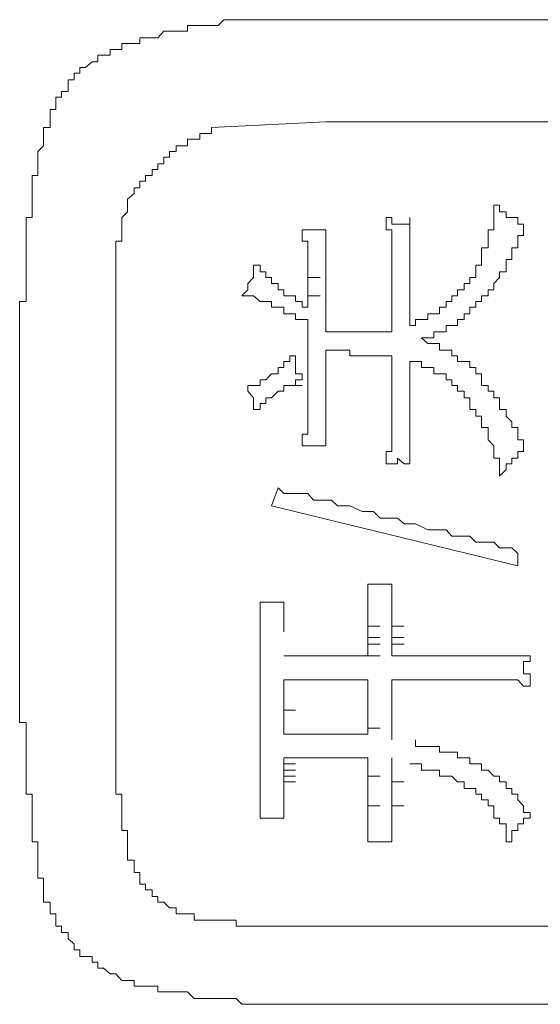
# Model space of a CAD drawing. Units: inches. Extents: x 114.2 to 202.5, y -253.7 to -190.9.
# Drawn here: x 121.5 to 121.7, y -219.7 to -219.2 of the extents above; entities that cross this region are included whole.
import ezdxf

# ---------------------------------------------------------------- set-up
doc = ezdxf.new("R2010")
doc.units = ezdxf.units.IN
doc.header["$MEASUREMENT"] = 0
doc.layers.add('图层 1', color=7, linetype='Continuous')

msp = doc.modelspace()

# ---------------------------------------------------------------- linework, layer by layer
at = {"layer": '图层 1', "color": 7, "lineweight": 9}
for points in [[(121.5943, -219.24898), (121.59154, -219.24898), (121.58913, -219.24898), (121.58672, -219.24898), (121.58397, -219.24898), (121.58155, -219.24898), (121.57914, -219.24898), (121.57673, -219.24898), (121.57397, -219.24898), (121.57156, -219.24898), (121.56915, -219.24898), (121.5664, -219.24898), (121.56398, -219.24898), (121.56157, -219.24898), (121.55916, -219.24898), (121.5564, -219.24898), (121.55399, -219.24898), (121.55158, -219.25139), (121.54883, -219.25139), (121.54641, -219.25139), (121.544, -219.25139), (121.54159, -219.25139), (121.53883, -219.25139), (121.53883, -219.2538), (121.53642, -219.2538), (121.53401, -219.2538), (121.53126, -219.2538), (121.52884, -219.2538), (121.52643, -219.25656), (121.52402, -219.25656), (121.52126, -219.25656), (121.51885, -219.25656), (121.51885, -219.25897), (121.51644, -219.25897), (121.51369, -219.25897), (121.51127, -219.25897), (121.51127, -219.26138), (121.50886, -219.26138)], [(121.5943, -219.24898), (121.77241, -219.24898)], [(121.50886, -219.26138), (121.50645, -219.26138), (121.50645, -219.26379), (121.50369, -219.26379), (121.50128, -219.26379), (121.50128, -219.26655), (121.49887, -219.26655), (121.49612, -219.26896), (121.4937, -219.26896), (121.4937, -219.27137), (121.49129, -219.27137), (121.49129, -219.27413), (121.48888, -219.27413), (121.48888, -219.27654), (121.48888, -219.27895), (121.48612, -219.27895), (121.48612, -219.28136), (121.48371, -219.28136), (121.48371, -219.28412), (121.48371, -219.28653), (121.4813, -219.28653), (121.4813, -219.28894), (121.4813, -219.2917), (121.4813, -219.29411), (121.47855, -219.29411)], [(121.47855, -219.29411), (121.47855, -219.29652), (121.47855, -219.29893), (121.47855, -219.30169), (121.47613, -219.3041), (121.47613, -219.30651), (121.47613, -219.30927), (121.47613, -219.31168), (121.47613, -219.31409), (121.47372, -219.31409), (121.47372, -219.3165), (121.47372, -219.31926), (121.47372, -219.32167), (121.47372, -219.32408), (121.47372, -219.32649), (121.47372, -219.32925), (121.47372, -219.33166), (121.47131, -219.33166), (121.47131, -219.33442), (121.47131, -219.33683), (121.47131, -219.33924), (121.47131, -219.34165), (121.47131, -219.34441), (121.47131, -219.34682), (121.47131, -219.34923), (121.47131, -219.35164), (121.47131, -219.3544), (121.47131, -219.35681), (121.47131, -219.35922), (121.47131, -219.36198), (121.47131, -219.36439), (121.47131, -219.3668), (121.46855, -219.3668), (121.46855, -219.36921)], [(121.54883, -219.29411), (121.54883, -219.29652), (121.54641, -219.29652), (121.544, -219.29652), (121.544, -219.29893), (121.54159, -219.29893), (121.53883, -219.29893), (121.53883, -219.30169), (121.53642, -219.30169), (121.53401, -219.30169), (121.53401, -219.3041), (121.53126, -219.3041), (121.53126, -219.30651), (121.52884, -219.30651), (121.52884, -219.30927), (121.52643, -219.30927), (121.52643, -219.31168), (121.52402, -219.31168), (121.52402, -219.31409), (121.52126, -219.31409), (121.52126, -219.3165), (121.51885, -219.3165), (121.51885, -219.31926), (121.51644, -219.31926), (121.51644, -219.32167), (121.51369, -219.32408)], [(121.54883, -219.29411), (121.59671, -219.2917)], [(121.59671, -219.2917), (121.77241, -219.2917)], [(121.51369, -219.32408), (121.51369, -219.32649), (121.51369, -219.32925), (121.51127, -219.33166), (121.51127, -219.33442), (121.51127, -219.33683), (121.51127, -219.33924), (121.51127, -219.34165), (121.50886, -219.34165), (121.50886, -219.34441), (121.50886, -219.34682), (121.50886, -219.34923), (121.50886, -219.35164), (121.50886, -219.3544), (121.50886, -219.35681), (121.50886, -219.35922), (121.50886, -219.36198), (121.50886, -219.36439), (121.50886, -219.3668), (121.50886, -219.36921), (121.50886, -219.37197), (121.50886, -219.37438)], [(121.66699, -219.32925), (121.66699, -219.32649), (121.6694, -219.32649)], [(121.6694, -219.32649), (121.6694, -219.32925), (121.67216, -219.32925), (121.67216, -219.33166), (121.67457, -219.33166)], [(121.66699, -219.33442), (121.66699, -219.33166), (121.66699, -219.32925)], [(121.62427, -219.33924), (121.62427, -219.33683), (121.62186, -219.33683), (121.62186, -219.33442), (121.62186, -219.33166)], [(121.62186, -219.33166), (121.62427, -219.33166), (121.62427, -219.33442)], [(121.62427, -219.33442), (121.62668, -219.33442)], [(121.62668, -219.33442), (121.62944, -219.33442)], [(121.62944, -219.33442), (121.63185, -219.33442), (121.63185, -219.33166)], [(121.63185, -219.33166), (121.63185, -219.33442), (121.63185, -219.33683), (121.63185, -219.33924)], [(121.66699, -219.33683), (121.66699, -219.33442)], [(121.67216, -219.35164), (121.67216, -219.34923), (121.67457, -219.34923), (121.67457, -219.34682), (121.67457, -219.34441), (121.67698, -219.34441), (121.67698, -219.34165), (121.67698, -219.33924), (121.67939, -219.33924), (121.67939, -219.33683), (121.67939, -219.33442)], [(121.67457, -219.33166), (121.67698, -219.33166), (121.67698, -219.33442), (121.67939, -219.33442)], [(121.58672, -219.33683), (121.58913, -219.33683)], [(121.58913, -219.34441), (121.58913, -219.34165), (121.58672, -219.34165), (121.58672, -219.33924), (121.58672, -219.33683)], [(121.58913, -219.33683), (121.59154, -219.33683)], [(121.59154, -219.33683), (121.5943, -219.33683)], [(121.5943, -219.33683), (121.59671, -219.33683)], [(121.59671, -219.33683), (121.59671, -219.33924), (121.59671, -219.34165), (121.59671, -219.34441)], [(121.62427, -219.34682), (121.62427, -219.34441), (121.62427, -219.34165), (121.62427, -219.33924)], [(121.63185, -219.33924), (121.63185, -219.34165), (121.63185, -219.34441), (121.63185, -219.34682)], [(121.66458, -219.33924), (121.66458, -219.33683), (121.66699, -219.33683)], [(121.66458, -219.34165), (121.66458, -219.33924)], [(121.66182, -219.34682), (121.66182, -219.34441), (121.66458, -219.34441), (121.66458, -219.34165)], [(121.58913, -219.34923), (121.58913, -219.34682), (121.58913, -219.34441)], [(121.59671, -219.34441), (121.59671, -219.34682), (121.59671, -219.34923)], [(121.62427, -219.34923), (121.62427, -219.34682)], [(121.63185, -219.34923), (121.63185, -219.34682)], [(121.65941, -219.35164), (121.66182, -219.35164), (121.66182, -219.34923), (121.66182, -219.34682)], [(121.5664, -219.35681), (121.5664, -219.3544), (121.5664, -219.35164)], [(121.5664, -219.35164), (121.56915, -219.35164), (121.56915, -219.3544), (121.57156, -219.3544), (121.57156, -219.35681), (121.57397, -219.35681)], [(121.58913, -219.35164), (121.58913, -219.34923)], [(121.58913, -219.3544), (121.58913, -219.35164)], [(121.59671, -219.35681), (121.59671, -219.34923)], [(121.62427, -219.3544), (121.62427, -219.34923)], [(121.63185, -219.3544), (121.63185, -219.34923)], [(121.657, -219.35681), (121.65941, -219.35681), (121.65941, -219.3544), (121.65941, -219.35164)], [(121.66182, -219.3668), (121.66182, -219.36439), (121.66458, -219.36439), (121.66458, -219.36198), (121.66699, -219.36198), (121.66699, -219.35922), (121.6694, -219.35681), (121.6694, -219.3544), (121.67216, -219.3544), (121.67216, -219.35164)], [(121.58913, -219.35681), (121.58913, -219.3544)], [(121.62427, -219.35681), (121.62427, -219.3544)], [(121.63185, -219.35681), (121.63185, -219.3544)], [(121.56157, -219.36439), (121.56398, -219.36198), (121.56398, -219.35922), (121.5664, -219.35681)], [(121.57397, -219.35681), (121.57397, -219.35922), (121.57673, -219.35922), (121.57673, -219.36198), (121.57914, -219.36198)], [(121.58913, -219.35681), (121.5943, -219.35681)], [(121.58913, -219.35922), (121.58913, -219.35681)], [(121.58913, -219.36198), (121.58913, -219.35922)], [(121.59671, -219.36198), (121.59671, -219.35681)], [(121.62427, -219.35922), (121.62427, -219.35681)], [(121.62427, -219.36439), (121.62427, -219.35922)], [(121.63185, -219.35922), (121.63185, -219.35681)], [(121.63185, -219.36198), (121.63185, -219.35922)], [(121.64701, -219.36921), (121.64701, -219.3668), (121.64942, -219.3668), (121.64942, -219.36439), (121.65183, -219.36439), (121.65183, -219.36198), (121.65459, -219.36198), (121.65459, -219.35922), (121.657, -219.35922), (121.657, -219.35681)], [(121.57914, -219.36198), (121.57914, -219.36439), (121.58155, -219.36439), (121.58397, -219.36439), (121.58397, -219.3668)], [(121.58913, -219.36439), (121.58913, -219.36198)], [(121.59671, -219.36439), (121.59671, -219.36198)], [(121.63185, -219.36439), (121.63185, -219.36198)], [(121.57156, -219.3668), (121.56915, -219.3668), (121.5664, -219.36439), (121.56398, -219.36439), (121.56157, -219.36439)], [(121.57914, -219.36921), (121.57673, -219.36921), (121.57397, -219.36921), (121.57397, -219.3668), (121.57156, -219.3668)], [(121.58397, -219.3668), (121.58672, -219.3668), (121.58672, -219.36921), (121.58913, -219.36921)], [(121.58913, -219.36439), (121.5943, -219.36439)], [(121.58913, -219.3668), (121.58913, -219.36439)], [(121.58913, -219.36921), (121.58913, -219.3668)], [(121.59671, -219.3668), (121.59671, -219.36439)], [(121.59671, -219.36921), (121.59671, -219.3668)], [(121.62427, -219.3668), (121.62427, -219.36439)], [(121.62427, -219.36921), (121.62427, -219.3668)], [(121.63185, -219.3668), (121.63185, -219.36439)], [(121.63185, -219.37197), (121.63185, -219.3668)], [(121.657, -219.36921), (121.65941, -219.36921), (121.65941, -219.3668), (121.66182, -219.3668)], [(121.46855, -219.54284), (121.46855, -219.36921)], [(121.58397, -219.37197), (121.58155, -219.37197), (121.57914, -219.37197), (121.57914, -219.36921)], [(121.58913, -219.37679), (121.58913, -219.37438), (121.58672, -219.37438), (121.58397, -219.37438), (121.58397, -219.37197)], [(121.59671, -219.37197), (121.59671, -219.36921)], [(121.59671, -219.37679), (121.59671, -219.37197)], [(121.62427, -219.37438), (121.62427, -219.36921)], [(121.63185, -219.37679), (121.63426, -219.37679), (121.63426, -219.37438), (121.63668, -219.37438), (121.63943, -219.37438), (121.63943, -219.37197), (121.64184, -219.37197), (121.64425, -219.37197), (121.64425, -219.36921), (121.64701, -219.36921)], [(121.63185, -219.37438), (121.63185, -219.37197)], [(121.65459, -219.37438), (121.65459, -219.37197), (121.657, -219.37197), (121.657, -219.36921)], [(121.50886, -219.54526), (121.50886, -219.37438)], [(121.62427, -219.37679), (121.62427, -219.37438)], [(121.63185, -219.37679), (121.63185, -219.37438)], [(121.64425, -219.37955), (121.64701, -219.37955), (121.64701, -219.37679), (121.64942, -219.37679), (121.65183, -219.37679), (121.65183, -219.37438), (121.65459, -219.37438)], [(121.58913, -219.37955), (121.58913, -219.37679)], [(121.58913, -219.38437), (121.58913, -219.38196), (121.58913, -219.37955)], [(121.59671, -219.37955), (121.59671, -219.37679)], [(121.59912, -219.37955), (121.59671, -219.37955)], [(121.59912, -219.37955), (121.60429, -219.37955)], [(121.60154, -219.37955), (121.59912, -219.37955)], [(121.60429, -219.37955), (121.60154, -219.37955)], [(121.60429, -219.37955), (121.60911, -219.37955)], [(121.6067, -219.37955), (121.60429, -219.37955)], [(121.6067, -219.37955), (121.61187, -219.37955)], [(121.60911, -219.37955), (121.6067, -219.37955)], [(121.61187, -219.37955), (121.60911, -219.37955)], [(121.61187, -219.37955), (121.61669, -219.37955)], [(121.61945, -219.37955), (121.61669, -219.37955), (121.61428, -219.37955), (121.61187, -219.37955)], [(121.62427, -219.37955), (121.62186, -219.37955), (121.61945, -219.37955)], [(121.62427, -219.37955), (121.62427, -219.37679)], [(121.63668, -219.38196), (121.63943, -219.38196), (121.64184, -219.38196), (121.64184, -219.37955), (121.64425, -219.37955)], [(121.58913, -219.39195), (121.58913, -219.38437)], [(121.65183, -219.38954), (121.64942, -219.38954), (121.64942, -219.38713), (121.64701, -219.38713), (121.64425, -219.38713), (121.64425, -219.38437), (121.64184, -219.38437), (121.63943, -219.38437), (121.63668, -219.38196)], [(121.59671, -219.38954), (121.59671, -219.38713)], [(121.59671, -219.38713), (121.59912, -219.38713), (121.60154, -219.38713), (121.60429, -219.38713)], [(121.60429, -219.38713), (121.6067, -219.38713), (121.6067, -219.38954), (121.60911, -219.38954), (121.61187, -219.38954)], [(121.57914, -219.39436), (121.57914, -219.39195)], [(121.57914, -219.39195), (121.58155, -219.39195)], [(121.58155, -219.39195), (121.58155, -219.38954), (121.58397, -219.38954)], [(121.58397, -219.38954), (121.58397, -219.39195), (121.58397, -219.39436)], [(121.58913, -219.39953), (121.58913, -219.39195)], [(121.59671, -219.39195), (121.59671, -219.38954)], [(121.59671, -219.39436), (121.59671, -219.39195)], [(121.61187, -219.38954), (121.61669, -219.38954)], [(121.61669, -219.38954), (121.61428, -219.38954), (121.61187, -219.38954)], [(121.62427, -219.38954), (121.62186, -219.38954), (121.61945, -219.38954), (121.61669, -219.38954)], [(121.62427, -219.39195), (121.62427, -219.38954)], [(121.62427, -219.39436), (121.62427, -219.39195)], [(121.63185, -219.39436), (121.63185, -219.39195)], [(121.64184, -219.39436), (121.63943, -219.39436), (121.63668, -219.39436), (121.63668, -219.39195), (121.63426, -219.39195), (121.63185, -219.39195)], [(121.66182, -219.39953), (121.66182, -219.39712), (121.65941, -219.39712), (121.65941, -219.39436), (121.657, -219.39436), (121.657, -219.39195), (121.65459, -219.39195), (121.65183, -219.39195), (121.65183, -219.38954)], [(121.57156, -219.39953), (121.57397, -219.39712)], [(121.57397, -219.39712), (121.57673, -219.39712)], [(121.57673, -219.39712), (121.57673, -219.39436), (121.57914, -219.39436)], [(121.58397, -219.39436), (121.58397, -219.39712), (121.58672, -219.39712), (121.58672, -219.39953)], [(121.59671, -219.39953), (121.59671, -219.39436)], [(121.62427, -219.39953), (121.62427, -219.39436)], [(121.63185, -219.39712), (121.63185, -219.39436)], [(121.63185, -219.39953), (121.63185, -219.39712)], [(121.64701, -219.39953), (121.64701, -219.39712), (121.64425, -219.39712), (121.64184, -219.39712), (121.64184, -219.39436)], [(121.56915, -219.40194), (121.56915, -219.39953), (121.57156, -219.39953)], [(121.58397, -219.39953), (121.58397, -219.40194), (121.58155, -219.40194)], [(121.58672, -219.39953), (121.58397, -219.39953)], [(121.58913, -219.40194), (121.58913, -219.39953)], [(121.59671, -219.40194), (121.59671, -219.39953)], [(121.62427, -219.40194), (121.62427, -219.39953)], [(121.63185, -219.40194), (121.63185, -219.39953)], [(121.65183, -219.40435), (121.65183, -219.40194), (121.64942, -219.40194), (121.64942, -219.39953), (121.64701, -219.39953)], [(121.66699, -219.40435), (121.66458, -219.40435), (121.66458, -219.40194), (121.66182, -219.40194), (121.66182, -219.39953)], [(121.56398, -219.40435), (121.56398, -219.40194), (121.5664, -219.40194), (121.56915, -219.40194)], [(121.5664, -219.40711), (121.56398, -219.40435)], [(121.57673, -219.40435), (121.57397, -219.40711)], [(121.57914, -219.40435), (121.57673, -219.40435)], [(121.58155, -219.40194), (121.57914, -219.40194), (121.57914, -219.40435)], [(121.58155, -219.40194), (121.58672, -219.40194)], [(121.58913, -219.40711), (121.58913, -219.40194)], [(121.59671, -219.40435), (121.59671, -219.40194)], [(121.59671, -219.40711), (121.59671, -219.40435)], [(121.62427, -219.40435), (121.62427, -219.40194)], [(121.62427, -219.40711), (121.62427, -219.40435)], [(121.63185, -219.40435), (121.63185, -219.40194)], [(121.63185, -219.40952), (121.63185, -219.40435)], [(121.657, -219.40952), (121.657, -219.40711), (121.65459, -219.40711), (121.65459, -219.40435), (121.65183, -219.40435)], [(121.6694, -219.41193), (121.6694, -219.40952), (121.6694, -219.40711), (121.66699, -219.40711), (121.66699, -219.40435)], [(121.5664, -219.41193), (121.5664, -219.40952), (121.5664, -219.40711)], [(121.56915, -219.40952), (121.56915, -219.41193), (121.5664, -219.41193)], [(121.57156, -219.40952), (121.56915, -219.40952)], [(121.57156, -219.40711), (121.57156, -219.40952)], [(121.57397, -219.40711), (121.57156, -219.40711)], [(121.58913, -219.40952), (121.58913, -219.40711)], [(121.58913, -219.41469), (121.58913, -219.40952)], [(121.59671, -219.40952), (121.59671, -219.40711)], [(121.59671, -219.41193), (121.59671, -219.40952)], [(121.62427, -219.40952), (121.62427, -219.40711)], [(121.62427, -219.41469), (121.62427, -219.40952)], [(121.63185, -219.41193), (121.63185, -219.40952)], [(121.657, -219.41193), (121.657, -219.40952)], [(121.59671, -219.41469), (121.59671, -219.41193)], [(121.63185, -219.41469), (121.63185, -219.41193)], [(121.65941, -219.41469), (121.65941, -219.41193), (121.657, -219.41193)], [(121.67216, -219.41469), (121.67216, -219.41193), (121.6694, -219.41193)], [(121.58913, -219.41951), (121.58913, -219.4171), (121.58913, -219.41469)], [(121.59671, -219.41469), (121.59671, -219.4171), (121.59671, -219.41951)], [(121.62427, -219.4171), (121.62427, -219.41469)], [(121.62427, -219.41951), (121.62427, -219.4171)], [(121.63185, -219.4171), (121.63185, -219.41469)], [(121.63185, -219.41951), (121.63185, -219.4171)], [(121.66182, -219.4171), (121.66182, -219.41469), (121.65941, -219.41469)], [(121.66182, -219.41951), (121.66182, -219.4171)], [(121.67457, -219.4171), (121.67216, -219.41469)], [(121.67457, -219.41951), (121.67457, -219.4171)], [(121.58672, -219.42709), (121.58672, -219.42468), (121.58672, -219.42227), (121.58913, -219.42227), (121.58913, -219.41951)], [(121.59671, -219.41951), (121.59671, -219.42227), (121.59671, -219.42468), (121.59671, -219.42709)], [(121.62427, -219.42709), (121.62427, -219.42468), (121.62427, -219.42227), (121.62427, -219.41951)], [(121.63185, -219.41951), (121.63185, -219.42227), (121.63185, -219.42468), (121.63185, -219.42709)], [(121.66458, -219.42227), (121.66458, -219.41951), (121.66182, -219.41951)], [(121.67698, -219.42227), (121.67698, -219.41951), (121.67457, -219.41951)], [(121.66699, -219.42709), (121.66458, -219.42468), (121.66458, -219.42227)], [(121.67939, -219.42468), (121.67698, -219.42468), (121.67698, -219.42227)], [(121.67939, -219.4295), (121.67939, -219.42709), (121.67939, -219.42468)], [(121.58913, -219.42709), (121.58672, -219.42709)], [(121.59154, -219.42709), (121.58913, -219.42709)], [(121.5943, -219.42709), (121.59154, -219.42709)], [(121.59671, -219.42709), (121.5943, -219.42709)], [(121.62186, -219.43467), (121.62186, -219.43226), (121.62186, -219.4295), (121.62427, -219.4295), (121.62427, -219.42709)], [(121.63185, -219.42709), (121.63185, -219.4295), (121.63185, -219.43226), (121.63185, -219.43467)], [(121.66699, -219.4295), (121.66699, -219.42709)], [(121.66699, -219.43226), (121.66699, -219.4295)], [(121.67939, -219.4295), (121.67698, -219.4295), (121.67698, -219.43226), (121.67457, -219.43226)], [(121.62668, -219.43226), (121.62668, -219.43467), (121.62427, -219.43467)], [(121.62944, -219.43467), (121.62668, -219.43226)], [(121.6694, -219.43708), (121.6694, -219.43467), (121.6694, -219.43226), (121.66699, -219.43226)], [(121.67457, -219.43226), (121.67457, -219.43467), (121.67216, -219.43467), (121.67216, -219.43708), (121.6694, -219.43984)], [(121.62427, -219.43467), (121.62186, -219.43467)], [(121.63185, -219.43467), (121.62944, -219.43467)], [(121.6694, -219.43984), (121.6694, -219.43708)], [(121.57673, -219.44466), (121.57397, -219.45224)], [(121.57673, -219.44466), (121.57914, -219.44707), (121.58397, -219.44707), (121.58672, -219.44707), (121.58913, -219.44707), (121.59154, -219.44983), (121.59671, -219.44983), (121.59912, -219.44983), (121.60154, -219.45224), (121.60429, -219.45224), (121.6067, -219.45224), (121.61187, -219.45465), (121.61428, -219.45465), (121.61669, -219.45465), (121.61945, -219.45741), (121.62186, -219.45741), (121.62668, -219.45741), (121.62944, -219.45982), (121.63185, -219.45982), (121.63426, -219.45982), (121.63943, -219.46223), (121.64184, -219.46223), (121.64425, -219.46223), (121.64701, -219.46223), (121.64942, -219.46498), (121.65459, -219.46498), (121.657, -219.46498), (121.65941, -219.4674), (121.66182, -219.4674), (121.66699, -219.4674), (121.6694, -219.46981), (121.67216, -219.46981), (121.67457, -219.46981), (121.67698, -219.47222)], [(121.67698, -219.47739), (121.57397, -219.45224)], [(121.67698, -219.47739), (121.67698, -219.47222)], [(121.61428, -219.48497), (121.61669, -219.48497), (121.61945, -219.48497)], [(121.61428, -219.49978), (121.61428, -219.49737), (121.61428, -219.49496), (121.61428, -219.49255), (121.61428, -219.48979), (121.61428, -219.48738), (121.61428, -219.48497)], [(121.61945, -219.48497), (121.62186, -219.48497), (121.62427, -219.48497)], [(121.62427, -219.48497), (121.62427, -219.48738), (121.62427, -219.48979), (121.62427, -219.49255), (121.62427, -219.49496), (121.62427, -219.49737), (121.62427, -219.49978)], [(121.56915, -219.49255), (121.57156, -219.49255), (121.57397, -219.49255)], [(121.56915, -219.50495), (121.56915, -219.50254), (121.56915, -219.49978), (121.56915, -219.49737), (121.56915, -219.49496), (121.56915, -219.49255)], [(121.57397, -219.49255), (121.57673, -219.49255), (121.57914, -219.49255)], [(121.57914, -219.49255), (121.57914, -219.49496), (121.57914, -219.49737), (121.57914, -219.49978), (121.57914, -219.50254), (121.57914, -219.50495)], [(121.61428, -219.50254), (121.61428, -219.49978)], [(121.62427, -219.50254), (121.62427, -219.49978)], [(121.61428, -219.50254), (121.61945, -219.50254)], [(121.61428, -219.50495), (121.61428, -219.50254)], [(121.62427, -219.50254), (121.62944, -219.50254)], [(121.62427, -219.50495), (121.62427, -219.50254)], [(121.56915, -219.50495), (121.56915, -219.5704)], [(121.61428, -219.50736), (121.61428, -219.50495)], [(121.61428, -219.50736), (121.61945, -219.50736)], [(121.61428, -219.51012), (121.61428, -219.50736)], [(121.62427, -219.50736), (121.62427, -219.50495)], [(121.62427, -219.50736), (121.62944, -219.50736)], [(121.62427, -219.51012), (121.62427, -219.50736)], [(121.61428, -219.51012), (121.61945, -219.51012)], [(121.61428, -219.51253), (121.61428, -219.51012)], [(121.62427, -219.51012), (121.62944, -219.51012)], [(121.62427, -219.51253), (121.62427, -219.51012)], [(121.61428, -219.51494), (121.57914, -219.51494)], [(121.61428, -219.51494), (121.61428, -219.51253)], [(121.61428, -219.51494), (121.61945, -219.51494)], [(121.62427, -219.51494), (121.62427, -219.51253)], [(121.62427, -219.51494), (121.62944, -219.51494)], [(121.62427, -219.51494), (121.66699, -219.51494)], [(121.66458, -219.51494), (121.66699, -219.51494), (121.6694, -219.51494), (121.67216, -219.51494), (121.67457, -219.51494), (121.67698, -219.51494), (121.67939, -219.51494), (121.68215, -219.51494)], [(121.68215, -219.51494), (121.68215, -219.51735), (121.67939, -219.51735), (121.67939, -219.52011)], [(121.67939, -219.52011), (121.67939, -219.52252), (121.68215, -219.52252), (121.68215, -219.52493), (121.68215, -219.52769)], [(121.57914, -219.52769), (121.57914, -219.52493)], [(121.57914, -219.52493), (121.61428, -219.52493)], [(121.57914, -219.5301), (121.57914, -219.52769)], [(121.61428, -219.52769), (121.61428, -219.52493)], [(121.61428, -219.5301), (121.61428, -219.52769)], [(121.62427, -219.52769), (121.62427, -219.52493)], [(121.66458, -219.52493), (121.62427, -219.52493)], [(121.62427, -219.5301), (121.62427, -219.52769)], [(121.68215, -219.52769), (121.67939, -219.52769), (121.67698, -219.52493), (121.67457, -219.52493), (121.67216, -219.52493), (121.6694, -219.52493), (121.66699, -219.52493), (121.66458, -219.52493)], [(121.57914, -219.53251), (121.57914, -219.5301)], [(121.57914, -219.53492), (121.57914, -219.53251)], [(121.61428, -219.53251), (121.61428, -219.5301)], [(121.61428, -219.53492), (121.61428, -219.53251)], [(121.62427, -219.53251), (121.62427, -219.5301)], [(121.62427, -219.53492), (121.62427, -219.53251)], [(121.57914, -219.53768), (121.57914, -219.53492)], [(121.61428, -219.53768), (121.61428, -219.53492)], [(121.62427, -219.53768), (121.62427, -219.53492)], [(121.57914, -219.53768), (121.58397, -219.53768)], [(121.57914, -219.54009), (121.57914, -219.53768)], [(121.57914, -219.54284), (121.57914, -219.54009)], [(121.61428, -219.54009), (121.61428, -219.53768)], [(121.61428, -219.54284), (121.61428, -219.54009)], [(121.62427, -219.54009), (121.62427, -219.53768)], [(121.62427, -219.54284), (121.62427, -219.54009)], [(121.46855, -219.54284), (121.47131, -219.54284), (121.47131, -219.54526), (121.47131, -219.54767), (121.47131, -219.55008), (121.47131, -219.55283), (121.47131, -219.55525), (121.47131, -219.55766), (121.47131, -219.56007), (121.47131, -219.56283), (121.47131, -219.56524), (121.47131, -219.56765), (121.47131, -219.5704), (121.47131, -219.57282), (121.47372, -219.57282), (121.47372, -219.57523), (121.47372, -219.57764), (121.47372, -219.5804), (121.47372, -219.58281), (121.47372, -219.58522), (121.47372, -219.58797), (121.47372, -219.59039), (121.47372, -219.5928), (121.47613, -219.5928), (121.47613, -219.59521), (121.47613, -219.59797), (121.47613, -219.60038), (121.47613, -219.60279), (121.47613, -219.60554), (121.47613, -219.60796)], [(121.50886, -219.54526), (121.50886, -219.54767), (121.50886, -219.55008), (121.50886, -219.55283), (121.50886, -219.55525), (121.50886, -219.55766), (121.50886, -219.56007), (121.50886, -219.56283), (121.50886, -219.56524), (121.50886, -219.56765), (121.50886, -219.5704), (121.50886, -219.57282), (121.51127, -219.57282), (121.51127, -219.57523), (121.51127, -219.57764), (121.51127, -219.5804), (121.51127, -219.58281), (121.51127, -219.58522), (121.51127, -219.58797), (121.51369, -219.58797), (121.51369, -219.59039)], [(121.57914, -219.54526), (121.57914, -219.54284)], [(121.57914, -219.54767), (121.57914, -219.54526)], [(121.61428, -219.54526), (121.61428, -219.54284)], [(121.61428, -219.54526), (121.61945, -219.54526)], [(121.61428, -219.54767), (121.61428, -219.54526)], [(121.62427, -219.54526), (121.62427, -219.54284)], [(121.62427, -219.54767), (121.62427, -219.54526)], [(121.57914, -219.54767), (121.60429, -219.54767)], [(121.61428, -219.54767), (121.61187, -219.54767), (121.60911, -219.54767), (121.6067, -219.54767), (121.60429, -219.54767)], [(121.62427, -219.55008), (121.62427, -219.54767)], [(121.66182, -219.56007), (121.65941, -219.56007), (121.657, -219.56007), (121.657, -219.55766), (121.65459, -219.55766), (121.65183, -219.55766), (121.65183, -219.55525), (121.64942, -219.55525), (121.64701, -219.55525), (121.64425, -219.55525), (121.64425, -219.55283), (121.64184, -219.55283), (121.63943, -219.55283), (121.63668, -219.55283), (121.63426, -219.55283), (121.63426, -219.55008)], [(121.57914, -219.55766), (121.58397, -219.55766)], [(121.57914, -219.56007), (121.57914, -219.55766)], [(121.6067, -219.55766), (121.57914, -219.55766)], [(121.61187, -219.55766), (121.60911, -219.55766), (121.6067, -219.55766)], [(121.61428, -219.55766), (121.61187, -219.55766)], [(121.61428, -219.56007), (121.61428, -219.55766)], [(121.62427, -219.56007), (121.62427, -219.55766)], [(121.57914, -219.56007), (121.58397, -219.56007)], [(121.57914, -219.56283), (121.57914, -219.56007)], [(121.61428, -219.56283), (121.61428, -219.56007)], [(121.62427, -219.56283), (121.62427, -219.56007)], [(121.657, -219.5704), (121.65459, -219.5704), (121.65459, -219.56765), (121.65183, -219.56765), (121.64942, -219.56524), (121.64701, -219.56524), (121.64425, -219.56524), (121.64425, -219.56283), (121.64184, -219.56283), (121.63943, -219.56283), (121.63668, -219.56283), (121.63668, -219.56007), (121.63426, -219.56007), (121.63185, -219.56007)], [(121.68215, -219.58281), (121.68215, -219.5804), (121.67939, -219.5804), (121.67939, -219.57764), (121.67698, -219.57523), (121.67698, -219.57282), (121.67457, -219.57282), (121.67457, -219.5704), (121.67216, -219.5704), (121.67216, -219.56765), (121.6694, -219.56765), (121.6694, -219.56524), (121.66699, -219.56524), (121.66458, -219.56283), (121.66182, -219.56283), (121.66182, -219.56007)], [(121.57914, -219.56283), (121.58397, -219.56283)], [(121.57914, -219.56524), (121.57914, -219.56283)], [(121.57914, -219.56524), (121.58397, -219.56524)], [(121.57914, -219.56765), (121.57914, -219.56524)], [(121.61428, -219.56524), (121.61428, -219.56283)], [(121.61428, -219.56524), (121.61945, -219.56524)], [(121.61428, -219.56765), (121.61428, -219.56524)], [(121.62427, -219.56524), (121.62427, -219.56283)], [(121.62427, -219.56765), (121.62427, -219.56524)], [(121.57914, -219.56765), (121.58397, -219.56765)], [(121.57914, -219.5704), (121.57914, -219.56765)], [(121.61428, -219.5704), (121.61428, -219.56765)], [(121.62427, -219.56765), (121.62944, -219.56765)], [(121.62427, -219.5704), (121.62427, -219.56765)], [(121.56915, -219.58281), (121.56915, -219.5804), (121.56915, -219.57764), (121.56915, -219.57523), (121.56915, -219.57282), (121.56915, -219.5704)], [(121.57914, -219.5704), (121.57914, -219.57282), (121.57914, -219.57523), (121.57914, -219.57764), (121.57914, -219.5804), (121.57914, -219.58281)], [(121.61428, -219.57282), (121.61428, -219.5704)], [(121.61428, -219.57523), (121.61428, -219.57282)], [(121.62427, -219.57282), (121.62427, -219.5704)], [(121.62427, -219.57523), (121.62427, -219.57282)], [(121.67457, -219.5928), (121.67216, -219.5928), (121.67216, -219.59039), (121.67216, -219.58797), (121.67216, -219.58522), (121.6694, -219.58522), (121.6694, -219.58281), (121.66699, -219.58281), (121.66699, -219.5804), (121.66699, -219.57764), (121.66458, -219.57764), (121.66458, -219.57523), (121.66182, -219.57523), (121.66182, -219.57282), (121.65941, -219.57282), (121.65941, -219.5704), (121.657, -219.5704)], [(121.61428, -219.57764), (121.61428, -219.57523)], [(121.61428, -219.57764), (121.61945, -219.57764)], [(121.61428, -219.5928), (121.61428, -219.59039), (121.61428, -219.58797), (121.61428, -219.58522), (121.61428, -219.58281), (121.61428, -219.5804), (121.61428, -219.57764)], [(121.62427, -219.57764), (121.62427, -219.57523)], [(121.62427, -219.57764), (121.62944, -219.57764)], [(121.62427, -219.57764), (121.62427, -219.5804), (121.62427, -219.58281), (121.62427, -219.58522), (121.62427, -219.58797), (121.62427, -219.59039), (121.62427, -219.5928)], [(121.57397, -219.58281), (121.57156, -219.58281), (121.56915, -219.58281)], [(121.57914, -219.58281), (121.57673, -219.58281), (121.57397, -219.58281)], [(121.68215, -219.58281), (121.67939, -219.58281), (121.67939, -219.58522), (121.67698, -219.58522), (121.67698, -219.58797), (121.67457, -219.58797), (121.67457, -219.59039), (121.67457, -219.5928)], [(121.51369, -219.59039), (121.51369, -219.5928), (121.51369, -219.59521), (121.51369, -219.59797), (121.51369, -219.60038), (121.51644, -219.60038), (121.51644, -219.60279), (121.51644, -219.60554), (121.51885, -219.60554), (121.51885, -219.60796), (121.51885, -219.61037), (121.52126, -219.61037), (121.52126, -219.61278), (121.52402, -219.61278), (121.52402, -219.61554), (121.52643, -219.61554), (121.52643, -219.61795), (121.52884, -219.61795), (121.53126, -219.62036), (121.53401, -219.62036), (121.53401, -219.62277), (121.53642, -219.62277), (121.53883, -219.62277), (121.54159, -219.62277), (121.54159, -219.62553), (121.544, -219.62553), (121.54641, -219.62553), (121.54883, -219.62553)], [(121.61945, -219.5928), (121.61669, -219.5928), (121.61428, -219.5928)], [(121.62427, -219.5928), (121.62186, -219.5928), (121.61945, -219.5928)], [(121.47613, -219.60796), (121.47855, -219.60796), (121.47855, -219.61037), (121.47855, -219.61278), (121.47855, -219.61554), (121.47855, -219.61795), (121.4813, -219.61795), (121.4813, -219.62036), (121.4813, -219.62277), (121.48371, -219.62277), (121.48371, -219.62553), (121.48371, -219.62794), (121.48612, -219.62794), (121.48612, -219.63069), (121.48888, -219.63069), (121.48888, -219.63311), (121.49129, -219.63552), (121.49129, -219.63793), (121.4937, -219.63793), (121.4937, -219.64068), (121.49612, -219.64068), (121.49887, -219.64068), (121.49887, -219.6431), (121.50128, -219.6431), (121.50128, -219.64551), (121.50369, -219.64551), (121.50645, -219.64792), (121.50886, -219.64792), (121.51127, -219.65068), (121.51369, -219.65068), (121.51644, -219.65068), (121.51644, -219.65309), (121.51885, -219.65309), (121.52126, -219.65309)], [(121.54883, -219.62553), (121.55158, -219.62553), (121.55399, -219.62553), (121.5564, -219.62553), (121.55916, -219.62553), (121.55916, -219.62794), (121.56157, -219.62794), (121.56398, -219.62794), (121.5664, -219.62794), (121.56915, -219.62794), (121.57156, -219.62794), (121.57397, -219.62794), (121.57673, -219.62794), (121.57914, -219.62794), (121.58155, -219.62794), (121.58397, -219.62794), (121.58672, -219.62794), (121.58913, -219.62794), (121.59154, -219.62794), (121.5943, -219.62794), (121.59671, -219.62794)], [(121.77241, -219.62794), (121.59671, -219.62794)], [(121.52126, -219.65309), (121.52402, -219.65309), (121.52643, -219.65309), (121.52643, -219.6555), (121.52884, -219.6555), (121.53126, -219.6555), (121.53401, -219.6555), (121.53642, -219.6555), (121.53883, -219.6555), (121.54159, -219.65825), (121.544, -219.65825), (121.54641, -219.65825), (121.54883, -219.65825), (121.55158, -219.65825), (121.55399, -219.65825), (121.5564, -219.65825), (121.55916, -219.65825), (121.56157, -219.66067), (121.56398, -219.66067), (121.5664, -219.66067), (121.56915, -219.66067), (121.57156, -219.66067), (121.57397, -219.66067), (121.57673, -219.66067), (121.57914, -219.66067), (121.58155, -219.66067), (121.58397, -219.66067), (121.58672, -219.66067)], [(121.62427, -219.66067), (121.58672, -219.66067)], [(121.62427, -219.66067), (121.74485, -219.66067)]]:
    msp.add_lwpolyline(points, dxfattribs=at)

doc.saveas('drawing.dxf')
